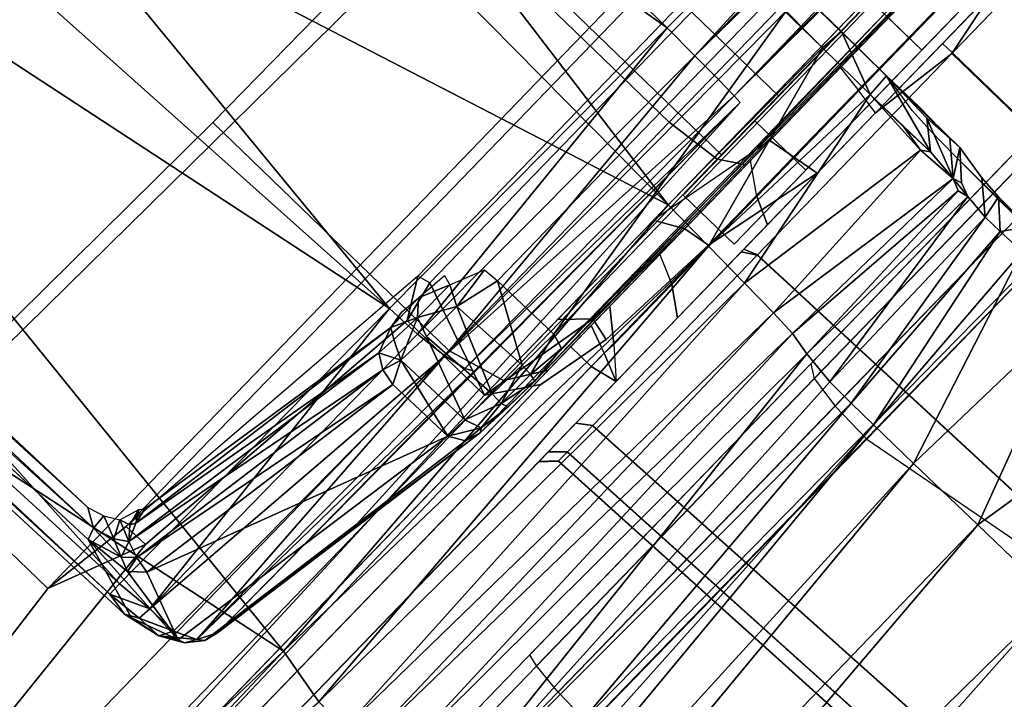
# Model space of a CAD drawing. Units: inches. Extents: x -2 to 216, y -6 to 228.
# Drawn here: x 80 to 81, y 81 to 82 of the extents above; entities that cross this region are included whole.
import ezdxf

# ---------------------------------------------------------------- set-up
doc = ezdxf.new("R2010")
doc.units = ezdxf.units.IN
doc.header["$MEASUREMENT"] = 0
for name, color, linetype in [('SEAT-BASE', 5, 'Continuous'), ('SEAT-CHASSIS', 5, 'Continuous'), ('SEAT-FABRIC', 5, 'Continuous')]:
    doc.layers.add(name, color=color, linetype=linetype)

# ---------------------------------------------------------------- blocks, each defined once
blk = doc.blocks.new('1COSM_STOOL_LOWBACK_FXDARMS_0T')
at = {"layer": 'SEAT-BASE'}
for points in [[(-0.44495, -12.98053, 4.64268), (-0.78347, -1.83104, 7.72603), (-0.763, -1.84272, 7.77658), (-0.42788, -12.99377, 4.69217)], [(-0.78347, -1.83104, 7.72603), (-0.75662, -2.70092, 7.44356), (-0.46379, -12.28452, 4.76999), (-0.44495, -12.98053, 4.64268)], [(0.42788, -12.99377, 4.69217), (0.763, -1.84272, 7.77658), (0.78347, -1.83104, 7.72603), (0.44495, -12.98053, 4.64268)], [(0.44495, -12.98053, 4.64268), (0.46379, -12.28452, 4.76999), (0.75662, -2.70092, 7.44356), (0.78347, -1.83104, 7.72603)], [(-0.42788, -12.99377, 4.69217), (-0.763, -1.84272, 7.77658), (-0.71336, -1.84619, 7.80178), (-0.38184, -13.00002, 4.71968)], [(0.38184, -13.00002, 4.71968), (0.71336, -1.84619, 7.80178), (0.763, -1.84272, 7.77658), (0.42788, -12.99377, 4.69217)], [(-0.38184, -13.00002, 4.71968), (-0.71336, -1.84619, 7.80178), (-0.35724, -1.84619, 7.83174), (-0.19196, -12.99999, 4.74961)], [(-0.19196, -12.99999, 4.74961), (-0.35724, -1.84619, 7.83174), (0, -1.84619, 7.84177), (0, -13, 4.75965)], [(0, -13, 4.75965), (0, -1.84619, 7.84177), (0.35724, -1.84619, 7.83174), (0.19196, -12.99999, 4.74961)], [(0.19196, -12.99999, 4.74961), (0.35724, -1.84619, 7.83174), (0.71336, -1.84619, 7.80178), (0.38184, -13.00002, 4.71968)], [(-0.07504, -12.27649, 4.00386), (-0.05905, -11.99286, 3.58657), (-0.05905, -2.39194, 5.16879), (-0.09618, -3.86565, 6.00342)], [(-0.05905, -2.39194, 5.16879), (0.05905, -2.39194, 5.16879), (0.05905, -11.99286, 3.58657), (-0.05905, -11.99286, 3.58657)], [(0.09618, -3.86565, 6.00342), (0.05905, -2.39194, 5.16879), (0.05905, -11.99286, 3.58657), (0.07504, -12.27649, 4.00386)], [(0.38426, -12.24951, 4.65386), (0.66264, -2.66404, 7.31727), (0.4426, -2.89399, 7.13219), (0.27634, -12.25068, 4.57277)], [(0.38426, -12.24951, 4.65386), (0.66264, -2.66404, 7.31727), (0.4426, -2.89399, 7.13219), (0.27634, -12.25068, 4.57277)], [(0.44126, -12.26445, 4.70089), (0.73094, -2.67914, 7.36553), (0.66264, -2.66404, 7.31727), (0.38426, -12.24951, 4.65386)], [(0.46379, -12.28452, 4.76999), (0.75662, -2.70092, 7.44356), (0.73094, -2.67914, 7.36553), (0.44126, -12.26445, 4.70089)], [(0.27634, -12.25068, 4.57277), (0.4426, -2.89399, 7.13219), (0.29632, -3.14226, 6.90117), (0.19723, -12.25582, 4.46292)], [(0.27634, -12.25068, 4.57277), (0.4426, -2.89399, 7.13219), (0.29632, -3.14226, 6.90117), (0.19723, -12.25582, 4.46292)], [(0.19724, -12.25582, 4.46291), (0.29632, -3.14226, 6.90117), (0.15555, -3.52929, 6.48138), (0.11014, -12.2677, 4.24048)], [(0.19724, -12.25582, 4.46291), (0.29632, -3.14226, 6.90117), (0.15555, -3.52929, 6.48138), (0.11014, -12.2677, 4.24048)]]:
    blk.add_3dface(points, dxfattribs=at)
at = {"layer": 'SEAT-CHASSIS'}
for points in [[(1.41234, -3.86094, 22.56999), (1.41234, 3.56031, 22.56999), (1.41232, 3.56031, 22.47339), (1.41232, -3.86094, 22.47339)], [(1.41232, -3.86094, 22.47339), (1.41232, 3.56031, 22.47339), (1.46909, 3.56031, 22.39523), (1.46909, -3.86094, 22.39523)], [(1.46914, -3.86094, 22.64813), (1.46914, 3.56031, 22.64813), (1.41234, 3.56031, 22.56999), (1.41234, -3.86094, 22.56999)], [(1.46909, -3.86094, 22.39523), (1.46909, 3.56031, 22.39523), (1.56095, 3.56031, 22.36536), (1.56095, -3.86094, 22.36536)], [(1.56101, -3.86094, 22.67796), (1.56101, 3.56031, 22.67796), (1.46914, 3.56031, 22.64813), (1.46914, -3.86094, 22.64813)], [(0.90808, -3.76706, 25.03395), (0.9813, -2.75024, 25.12683), (0.88354, -2.83126, 25.09353)], [(0.90808, -3.76706, 25.03395), (1.1756, -3.76909, 25.09488), (0.9813, -2.75024, 25.12683)], [(1.1756, -3.76909, 25.09488), (1.13592, -2.75024, 25.15913), (0.9813, -2.75024, 25.12683)], [(1.29275, -2.75024, 25.17799), (1.13592, -2.75024, 25.15913), (1.1756, -3.76909, 25.09488)], [(1.29275, -2.75024, 25.17799), (1.1756, -3.76909, 25.09488), (1.44936, -3.77237, 25.1134)], [(1.44936, -3.77237, 25.1134), (1.45003, -2.75019, 25.18327), (1.29275, -2.75024, 25.17799)], [(1.45003, -2.75019, 25.18327), (1.44936, -3.77237, 25.1134), (2.12976, -3.78111, 25.09948)], [(1.38729, -2.79782, 25.38586), (1.07419, -2.89677, 25.37686), (1.36159, -3.85827, 25.31337)], [(1.38729, -2.79782, 25.38586), (1.36159, -3.85827, 25.31337), (1.515, -2.83426, 25.37669)], [(0.8955, -2.80468, 25.01042), (0.92351, -3.72717, 24.94272), (0.91521, -3.72996, 24.94935)], [(0.8955, -2.80468, 25.01042), (0.90785, -2.81637, 25.00155), (0.92351, -3.72717, 24.94272)], [(0.91762, -2.80384, 25.00313), (0.93086, -3.7144, 24.94278), (0.90785, -2.81637, 25.00155)], [(0.93086, -3.7144, 24.94278), (0.92351, -3.72717, 24.94272), (0.90785, -2.81637, 25.00155)], [(0.88354, -2.83126, 25.09353), (0.8767, -2.82957, 25.08631), (0.89827, -3.76709, 25.02763)], [(0.88354, -2.83126, 25.09353), (0.89827, -3.76709, 25.02763), (0.90808, -3.76706, 25.03395)], [(1.36159, -3.85827, 25.31337), (1.51444, -3.85954, 25.30656), (1.515, -2.83426, 25.37669)], [(0.4431, -3.85871, 25.24618), (0.95341, -3.88125, 25.29127), (0.76363, -2.89713, 25.36304)], [(0.95341, -3.88125, 25.29127), (1.07419, -2.89677, 25.37686), (0.76363, -2.89713, 25.36304)], [(1.07419, -2.89677, 25.37686), (0.95341, -3.88125, 25.29127), (1.36159, -3.85827, 25.31337)], [(1.5321, -2.9384, 25.35216), (1.51444, -3.85954, 25.30656), (1.53157, -3.86104, 25.28758)], [(0.54573, -3.8189, 22.58595), (0.53628, -3.57582, 22.59231), (0.77482, -3.58144, 22.41303), (0.77482, -3.8189, 22.41303)], [(-0.58789, -3.89764, 23.8059), (0.87118, -3.73336, 24.04678), (0.87118, -3.59314, 24.04678), (0.11183, -3.58399, 23.92142)], [(0.77482, -3.8189, 22.41303), (0.77482, -3.58144, 22.41303), (1.18336, -3.59138, 22.06991), (1.18336, -3.8189, 22.06991)], [(1.18336, -3.59138, 22.06991), (1.18336, -3.8189, 22.06991), (1.40336, -3.8189, 21.95398), (1.40335, -3.59255, 21.95398)], [(1.40336, -3.8189, 21.95398), (1.40335, -3.59255, 21.95398), (1.65161, -3.59195, 21.9396), (1.65012, -3.8189, 21.93937)], [(0.87118, -3.59314, 24.04678), (0.87118, -3.73336, 24.04678), (1.61224, -3.73336, 24.34008), (1.61216, -3.6122, 24.34006)], [(0.93086, -3.7144, 24.94278), (0.93459, -3.72639, 24.94015), (0.92351, -3.72717, 24.94272)], [(0.92351, -3.72717, 24.94272), (0.92225, -3.75481, 24.9324), (0.91521, -3.72996, 24.94935)], [(0.92776, -3.74249, 24.93345), (0.92225, -3.75481, 24.9324), (0.92351, -3.72717, 24.94272)], [(0.92351, -3.72717, 24.94272), (0.93459, -3.72639, 24.94015), (0.92776, -3.74249, 24.93345)], [(0.93459, -3.72639, 24.94015), (0.94015, -3.73628, 24.93369), (0.92776, -3.74249, 24.93345)], [(-0.58789, -3.89764, 23.8059), (-0.58789, -3.89764, 23.8059), (0.94029, -3.76098, 24.05819), (0.87118, -3.73336, 24.04678)], [(0.87118, -3.73336, 24.04678), (0.94001, -3.74256, 24.07129), (1.6569, -3.74256, 24.3475), (1.61224, -3.73336, 24.34008)], [(0.94029, -3.76098, 24.05819), (0.94001, -3.74256, 24.07129), (0.87118, -3.73336, 24.04678)], [(0.89691, -3.78933, 25.0038), (0.91521, -3.72996, 24.94935), (0.90831, -3.82322, 24.97051)], [(0.90831, -3.82322, 24.97051), (0.91521, -3.72996, 24.94935), (0.91812, -3.76496, 24.93841)], [(0.91812, -3.76496, 24.93841), (0.91521, -3.72996, 24.94935), (0.92225, -3.75481, 24.9324)], [(0.92225, -3.75481, 24.9324), (0.92776, -3.74249, 24.93345), (0.93371, -3.75111, 24.92048)], [(0.92776, -3.74249, 24.93345), (0.94015, -3.73628, 24.93369), (0.93371, -3.75111, 24.92048)], [(0.94258, -3.74362, 24.92436), (0.93371, -3.75111, 24.92048), (0.94015, -3.73628, 24.93369)], [(1.6569, -3.74256, 24.3475), (1.84232, -3.76754, 24.33336), (1.20541, -3.76754, 24.11503), (0.94001, -3.74256, 24.07129)], [(0.94029, -3.76098, 24.05819), (1.17816, -3.78354, 24.09746), (1.20541, -3.76754, 24.11503), (0.94001, -3.74256, 24.07129)], [(0.95453, -3.74093, 24.92955), (0.94258, -3.74362, 24.92436), (0.94015, -3.73628, 24.93369)], [(0.95453, -3.74093, 24.92955), (0.94617, -3.74588, 24.91532), (0.94258, -3.74362, 24.92436)], [(0.95772, -3.74352, 24.91895), (0.94617, -3.74588, 24.91532), (0.95453, -3.74093, 24.92955)], [(0.93371, -3.75111, 24.92048), (0.94258, -3.74362, 24.92436), (0.94617, -3.74588, 24.91532)], [(0.94617, -3.74588, 24.91532), (1.14837, -3.78501, 24.25895), (0.93371, -3.75111, 24.92048)], [(0.94617, -3.74588, 24.91532), (0.95772, -3.74352, 24.91895), (1.16683, -3.77876, 24.24523)], [(1.16683, -3.77876, 24.24523), (1.14837, -3.78501, 24.25895), (0.94617, -3.74588, 24.91532)], [(0.92962, -3.76295, 24.9108), (0.91812, -3.76496, 24.93841), (0.92225, -3.75481, 24.9324)], [(0.92225, -3.75481, 24.9324), (0.93371, -3.75111, 24.92048), (0.92962, -3.76295, 24.9108)], [(0.93371, -3.75111, 24.92048), (1.14171, -3.79522, 24.25729), (0.92962, -3.76295, 24.9108)], [(1.14171, -3.79522, 24.25729), (0.93371, -3.75111, 24.92048), (1.14837, -3.78501, 24.25895)], [(1.17816, -3.85827, 24.09746), (1.17816, -3.78354, 24.09746), (0.94029, -3.76098, 24.05819), (-0.58789, -3.89764, 23.8059)], [(0.91812, -3.76496, 24.93841), (0.92962, -3.76295, 24.9108), (0.92717, -3.77497, 24.9106)], [(0.92962, -3.76295, 24.9108), (1.13925, -3.80728, 24.25708), (0.92717, -3.77497, 24.9106)], [(1.14171, -3.79522, 24.25729), (1.13925, -3.80728, 24.25708), (0.92962, -3.76295, 24.9108)], [(0.90041, -3.79335, 25.02088), (0.89827, -3.76709, 25.02763), (0.89531, -3.78411, 25.013)], [(0.89827, -3.76709, 25.02763), (0.91021, -3.79405, 25.0272), (0.90808, -3.76706, 25.03395)], [(0.91021, -3.79405, 25.0272), (0.89827, -3.76709, 25.02763), (0.90041, -3.79335, 25.02088)], [(0.91021, -3.79405, 25.0272), (1.1756, -3.76909, 25.09488), (0.90808, -3.76706, 25.03395)], [(0.91812, -3.76496, 24.93841), (0.92717, -3.77497, 24.9106), (0.90831, -3.82322, 24.97051)], [(1.1756, -3.76909, 25.09488), (0.91021, -3.79405, 25.0272), (1.17634, -3.79548, 25.08809)], [(1.1756, -3.76909, 25.09488), (1.17634, -3.79548, 25.08809), (1.44936, -3.77237, 25.1134)], [(1.20782, -3.77674, 24.10914), (1.20782, -3.77674, 24.10914), (1.20541, -3.76754, 24.11503), (1.17816, -3.78354, 24.09746)], [(1.84232, -3.76754, 24.33336), (1.84403, -3.77674, 24.32724), (1.20782, -3.77674, 24.10914), (1.20541, -3.76754, 24.11503)], [(1.13996, -3.85975, 24.25667), (0.90831, -3.82322, 24.97051), (0.92717, -3.77497, 24.9106)], [(0.92717, -3.77497, 24.9106), (1.13925, -3.80728, 24.25708), (1.13996, -3.85975, 24.25667)], [(1.19484, -3.77832, 24.22859), (1.16683, -3.77876, 24.24523), (1.17979, -3.77682, 24.24615)], [(1.44936, -3.77237, 25.1134), (1.17634, -3.79548, 25.08809), (1.44888, -3.79976, 25.10611)], [(1.20782, -3.77674, 24.10914), (1.17816, -3.85827, 24.09746), (1.82644, -3.85827, 24.32231), (1.84403, -3.77674, 24.32724)], [(1.17816, -3.78354, 24.09746), (1.17816, -3.78354, 24.09746), (1.17816, -3.85827, 24.09746), (1.20782, -3.77674, 24.10914)], [(1.44936, -3.77237, 25.1134), (1.44888, -3.79976, 25.10611), (2.12976, -3.78111, 25.09948)], [(1.1623, -3.78619, 24.23466), (1.14837, -3.78501, 24.25895), (1.16683, -3.77876, 24.24523)], [(1.1623, -3.78619, 24.23466), (1.16683, -3.77876, 24.24523), (1.18458, -3.7873, 24.21778)], [(1.16683, -3.77876, 24.24523), (1.19484, -3.77832, 24.22859), (1.18458, -3.7873, 24.21778)], [(1.18458, -3.7873, 24.21778), (1.19484, -3.77832, 24.22859), (1.21657, -3.78769, 24.21108)], [(1.21855, -3.7807, 24.22119), (1.21657, -3.78769, 24.21108), (1.19484, -3.77832, 24.22859)], [(2.12976, -3.78111, 25.09948), (1.44888, -3.79976, 25.10611), (2.60997, -3.81129, 25.07416)], [(0.90041, -3.79335, 25.02088), (0.89531, -3.78411, 25.013), (0.90125, -3.81161, 25.00062)], [(0.90125, -3.81161, 25.00062), (0.89531, -3.78411, 25.013), (0.89691, -3.78933, 25.0038)], [(0.90125, -3.81161, 25.00062), (0.89691, -3.78933, 25.0038), (0.90831, -3.82322, 24.97051)], [(1.14837, -3.78501, 24.25895), (1.15526, -3.79949, 24.23042), (1.14171, -3.79522, 24.25729)], [(1.14837, -3.78501, 24.25895), (1.1623, -3.78619, 24.23466), (1.15526, -3.79949, 24.23042)], [(1.15526, -3.79949, 24.23042), (1.1623, -3.78619, 24.23466), (1.18458, -3.7873, 24.21778)], [(1.15526, -3.79949, 24.23042), (1.18458, -3.7873, 24.21778), (1.17946, -3.80114, 24.21147)], [(1.17946, -3.80114, 24.21147), (1.18458, -3.7873, 24.21778), (1.2092, -3.80168, 24.20346)], [(1.2092, -3.80168, 24.20346), (1.18458, -3.7873, 24.21778), (1.21657, -3.78769, 24.21108)], [(1.21657, -3.78769, 24.21108), (1.24066, -3.79788, 24.20964), (1.2092, -3.80168, 24.20346)], [(0.91021, -3.79405, 25.0272), (0.90041, -3.79335, 25.02088), (0.9105, -3.81668, 25.0099)], [(0.90041, -3.79335, 25.02088), (0.90125, -3.81161, 25.00062), (0.9105, -3.81668, 25.0099)], [(1.17855, -3.81943, 25.07135), (0.91021, -3.79405, 25.0272), (0.9105, -3.81668, 25.0099)], [(0.91021, -3.79405, 25.0272), (1.17855, -3.81943, 25.07135), (1.17634, -3.79548, 25.08809)], [(1.14171, -3.79522, 24.25729), (1.15526, -3.79949, 24.23042), (1.13925, -3.80728, 24.25708)], [(1.44888, -3.79976, 25.10611), (1.17634, -3.79548, 25.08809), (1.17855, -3.81943, 25.07135)], [(1.13925, -3.80728, 24.25708), (1.15526, -3.79949, 24.23042), (1.13996, -3.85975, 24.25667)], [(1.15526, -3.79949, 24.23042), (1.15633, -3.86026, 24.22838), (1.13996, -3.85975, 24.25667)], [(1.15633, -3.86026, 24.22838), (1.15526, -3.79949, 24.23042), (1.17946, -3.80114, 24.21147)], [(1.15633, -3.86026, 24.22838), (1.17946, -3.80114, 24.21147), (1.18244, -3.86143, 24.20968)], [(1.17855, -3.81943, 25.07135), (1.44837, -3.82281, 25.0896), (1.44888, -3.79976, 25.10611)], [(1.2092, -3.80168, 24.20346), (1.18244, -3.86143, 24.20968), (1.17946, -3.80114, 24.21147)], [(1.2092, -3.80168, 24.20346), (1.21118, -3.86251, 24.20322), (1.18244, -3.86143, 24.20968)], [(1.2092, -3.80168, 24.20346), (1.24066, -3.79788, 24.20964), (1.24144, -3.80959, 24.20753)], [(1.2092, -3.80168, 24.20346), (1.24144, -3.80959, 24.20753), (1.21118, -3.86251, 24.20322)], [(2.60902, -3.8352, 25.05725), (1.44888, -3.79976, 25.10611), (1.44837, -3.82281, 25.0896)], [(1.44888, -3.79976, 25.10611), (2.60902, -3.8352, 25.05725), (2.60997, -3.81129, 25.07416)], [(1.21118, -3.86251, 24.20322), (1.24144, -3.80959, 24.20753), (1.24202, -3.86338, 24.20844)], [(1.60982, -3.80962, 24.32985), (1.24202, -3.86338, 24.20844), (1.24144, -3.80959, 24.20753)], [(1.24202, -3.86338, 24.20844), (1.60982, -3.80962, 24.32985), (1.55911, -3.86281, 24.31513)], [(0.90831, -3.82322, 24.97051), (0.90995, -3.82788, 24.98253), (0.90125, -3.81161, 25.00062)], [(0.9105, -3.81668, 25.0099), (0.90125, -3.81161, 25.00062), (0.91759, -3.8324, 24.98823)], [(0.91759, -3.8324, 24.98823), (0.90125, -3.81161, 25.00062), (0.90995, -3.82788, 24.98253)], [(0.91759, -3.8324, 24.98823), (1.17855, -3.81943, 25.07135), (0.9105, -3.81668, 25.0099)], [(1.18336, -3.8189, 22.06991), (0.77482, -3.8189, 22.41303), (0.78595, -3.86066, 22.42627), (1.19449, -3.86066, 22.08316)], [(1.18194, -3.83555, 25.04712), (1.17855, -3.81943, 25.07135), (0.91759, -3.8324, 24.98823)], [(1.17855, -3.81943, 25.07135), (1.18194, -3.83555, 25.04712), (1.44788, -3.8385, 25.06598)], [(1.44788, -3.8385, 25.06598), (1.44837, -3.82281, 25.0896), (1.17855, -3.81943, 25.07135)], [(1.40336, -3.8189, 21.95398), (1.18336, -3.8189, 22.06991), (1.19449, -3.86066, 22.08316), (1.408, -3.86066, 21.97064)], [(1.65012, -3.8189, 21.93937), (1.40336, -3.8189, 21.95398), (1.408, -3.86066, 21.97064), (1.64806, -3.86066, 21.95655)], [(1.44788, -3.8385, 25.06598), (2.60902, -3.8352, 25.05725), (1.44837, -3.82281, 25.0896)], [(0.90995, -3.82788, 24.98253), (0.92101, -3.83675, 24.95835), (0.91759, -3.8324, 24.98823)], [(0.91759, -3.8324, 24.98823), (1.18508, -3.84156, 25.02047), (1.18194, -3.83555, 25.04712)], [(0.91759, -3.8324, 24.98823), (0.93086, -3.83952, 24.96273), (1.18508, -3.84156, 25.02047)], [(0.91759, -3.8324, 24.98823), (0.92101, -3.83675, 24.95835), (0.93086, -3.83952, 24.96273)], [(1.15764, -3.8741, 24.26401), (0.92101, -3.83675, 24.95835), (1.14624, -3.87071, 24.26182)], [(0.93086, -3.83952, 24.96273), (0.92101, -3.83675, 24.95835), (1.15764, -3.8741, 24.26401)], [(1.44788, -3.8385, 25.06598), (1.18194, -3.83555, 25.04712), (1.44749, -3.84481, 25.03834)], [(1.18194, -3.83555, 25.04712), (1.18508, -3.84156, 25.02047), (1.44749, -3.84481, 25.03834)], [(2.60777, -3.85127, 25.03278), (2.60902, -3.8352, 25.05725), (1.44788, -3.8385, 25.06598)], [(1.44749, -3.84481, 25.03834), (0.93086, -3.83952, 24.96273), (1.04425, -3.85681, 24.61337)], [(1.18508, -3.84156, 25.02047), (0.93086, -3.83952, 24.96273), (1.44749, -3.84481, 25.03834)], [(2.60777, -3.85127, 25.03278), (1.44788, -3.8385, 25.06598), (2.12677, -3.85317, 25.02448)], [(-0.58789, -3.89764, 23.8059), (-0.58789, -3.89764, 23.8059), (1.21062, -3.88126, 24.10282), (1.17816, -3.85827, 24.09746)], [(0.53307, -3.88669, 25.24815), (0.95341, -3.88125, 25.29127), (0.4431, -3.85871, 25.24618)], [(1.36048, -3.89822, 25.30424), (1.36159, -3.85827, 25.31337), (0.95341, -3.88125, 25.29127)], [(1.17816, -3.85827, 24.09746), (1.17816, -3.85827, 24.09746), (1.26839, -3.87543, 24.12275), (1.25118, -3.85827, 24.1267)], [(1.17816, -3.85827, 24.09746), (1.21062, -3.88126, 24.10282), (1.26449, -3.89214, 24.11171), (1.26839, -3.87543, 24.12275)], [(1.3469, -3.85827, 24.16401), (1.25118, -3.85827, 24.1267), (1.26839, -3.87543, 24.12275), (1.35771, -3.87795, 24.14705)], [(1.94027, -3.85827, 24.35316), (1.94786, -3.87795, 24.3348), (1.4427, -3.87795, 24.16108), (1.3469, -3.85827, 24.16401)], [(1.35771, -3.87795, 24.14705), (1.35771, -3.87795, 24.14705), (1.4427, -3.87795, 24.16108), (1.3469, -3.85827, 24.16401)], [(1.51444, -3.85954, 25.30656), (1.36159, -3.85827, 25.31337), (1.36048, -3.89822, 25.30424)], [(1.19449, -3.86066, 22.08316), (0.78595, -3.86066, 22.42627), (0.8128, -3.87795, 22.45825), (1.22134, -3.87795, 22.11513)], [(1.15633, -3.86026, 24.22838), (1.16017, -3.8722, 24.2366), (1.13996, -3.85975, 24.25667)], [(1.16017, -3.8722, 24.2366), (1.14624, -3.87071, 24.26182), (1.13996, -3.85975, 24.25667)], [(1.16017, -3.8722, 24.2366), (1.15633, -3.86026, 24.22838), (1.18205, -3.87042, 24.21588)], [(1.18205, -3.87042, 24.21588), (1.15633, -3.86026, 24.22838), (1.18244, -3.86143, 24.20968)], [(1.18205, -3.87042, 24.21588), (1.18244, -3.86143, 24.20968), (1.21118, -3.86251, 24.20322)], [(1.2106, -3.87121, 24.20868), (1.18205, -3.87042, 24.21588), (1.21118, -3.86251, 24.20322)], [(1.408, -3.86066, 21.97064), (1.19449, -3.86066, 22.08316), (1.22134, -3.87795, 22.11513), (1.41919, -3.87795, 22.01087)], [(1.2106, -3.87121, 24.20868), (1.21118, -3.86251, 24.20322), (1.24202, -3.86338, 24.20844)], [(1.2106, -3.87121, 24.20868), (1.24202, -3.86338, 24.20844), (1.23863, -3.87419, 24.21616)], [(1.51388, -3.90582, 25.29534), (1.51444, -3.85954, 25.30656), (1.36048, -3.89822, 25.30424)], [(1.37378, -3.86094, 22.58253), (1.37378, -3.91016, 22.58253), (1.37375, -3.91016, 22.46087), (1.37375, -3.86094, 22.46087)], [(1.37375, -3.86094, 22.46087), (1.37375, -3.91016, 22.46087), (1.44524, -3.91016, 22.36243), (1.44524, -3.86094, 22.36243)], [(1.37378, -3.86094, 22.58253), (1.41234, -3.86094, 22.56999), (1.41232, -3.86094, 22.47339), (1.37375, -3.86094, 22.46087)], [(1.37375, -3.86094, 22.46087), (1.41232, -3.86094, 22.47339), (1.46909, -3.86094, 22.39523), (1.44524, -3.86094, 22.36243)], [(1.44531, -3.86094, 22.68094), (1.44531, -3.91016, 22.68094), (1.37378, -3.91016, 22.58253), (1.37378, -3.86094, 22.58253)], [(1.44531, -3.86094, 22.68094), (1.46914, -3.86094, 22.64813), (1.41234, -3.86094, 22.56999), (1.37378, -3.86094, 22.58253)], [(1.64806, -3.86066, 21.95655), (1.408, -3.86066, 21.97064), (1.41919, -3.87795, 22.01087), (1.64218, -3.87795, 21.9979)], [(1.44524, -3.86094, 22.36243), (1.44524, -3.91016, 22.36243), (1.56094, -3.91016, 22.32481), (1.56094, -3.86094, 22.32481)], [(1.44524, -3.86094, 22.36243), (1.46909, -3.86094, 22.39523), (1.56095, -3.86094, 22.36536), (1.56094, -3.86094, 22.32481)], [(1.56102, -3.86094, 22.71851), (1.56102, -3.91016, 22.71851), (1.44531, -3.91016, 22.68094), (1.44531, -3.86094, 22.68094)], [(1.56102, -3.86094, 22.71851), (1.56101, -3.86094, 22.67796), (1.46914, -3.86094, 22.64813), (1.44531, -3.86094, 22.68094)], [(1.53157, -3.86104, 25.28758), (1.51444, -3.85954, 25.30656), (1.51388, -3.90582, 25.29534)], [(1.53112, -3.90505, 25.27573), (1.53157, -3.86104, 25.28758), (1.51388, -3.90582, 25.29534)], [(1.67666, -3.86094, 22.36239), (1.67666, -3.91016, 22.36239), (1.56094, -3.91016, 22.32481), (1.56094, -3.86094, 22.32481)], [(1.56102, -3.86094, 22.71851), (1.56102, -3.91016, 22.71851), (1.67672, -3.91016, 22.6809), (1.67672, -3.86094, 22.6809)], [(1.16017, -3.8722, 24.2366), (1.15764, -3.8741, 24.26401), (1.14624, -3.87071, 24.26182)], [(1.1837, -3.87572, 24.22534), (1.15764, -3.8741, 24.26401), (1.16017, -3.8722, 24.2366)], [(1.1837, -3.87572, 24.22534), (1.16017, -3.8722, 24.2366), (1.18205, -3.87042, 24.21588)], [(1.18205, -3.87042, 24.21588), (1.2106, -3.87121, 24.20868), (1.20942, -3.87649, 24.21812)], [(1.18205, -3.87042, 24.21588), (1.20942, -3.87649, 24.21812), (1.1837, -3.87572, 24.22534)], [(1.2106, -3.87121, 24.20868), (1.23863, -3.87419, 24.21616), (1.20942, -3.87649, 24.21812)], [(-0.10265, -3.89764, 22.92794), (0.14095, -3.87789, 22.87427), (1.24396, -3.87795, 22.63124), (1.24396, -3.89764, 22.63124)], [(0.69246, -3.87792, 22.75276), (0.5788, -3.87795, 22.63487), (0.8128, -3.87795, 22.45825), (1.24396, -3.87795, 22.63124)], [(0.8128, -3.87795, 22.45825), (0.8128, -3.87795, 22.45825), (1.22134, -3.87795, 22.11513), (1.24396, -3.87795, 22.63124)], [(1.20942, -3.87649, 24.21812), (1.74013, -3.87702, 24.3879), (1.15764, -3.8741, 24.26401)], [(1.1837, -3.87572, 24.22534), (1.20942, -3.87649, 24.21812), (1.15764, -3.8741, 24.26401)], [(1.56307, -3.87412, 24.32516), (1.20942, -3.87649, 24.21812), (1.23863, -3.87419, 24.21616)], [(1.20942, -3.87649, 24.21812), (1.56307, -3.87412, 24.32516), (1.74013, -3.87702, 24.3879)], [(1.2829, -3.87795, 22.63513), (1.22134, -3.87795, 22.11513), (1.41919, -3.87795, 22.01087), (1.513, -3.87795, 22.8163)], [(1.26433, -3.87795, 22.62062), (1.26433, -3.87795, 22.62062), (1.22134, -3.87795, 22.11513), (1.2829, -3.87795, 22.63513)], [(1.24396, -3.87795, 22.63124), (1.24396, -3.87795, 22.63124), (1.22134, -3.87795, 22.11513), (1.26433, -3.87795, 22.62062)], [(1.24396, -3.87795, 22.63124), (1.26433, -3.87795, 22.62062), (1.25674, -3.89764, 22.63293), (1.24396, -3.89764, 22.63124)], [(1.2829, -3.87795, 22.63513), (1.26576, -3.89843, 22.64311), (1.25674, -3.89764, 22.63293), (1.26433, -3.87795, 22.62062)], [(1.26839, -3.87543, 24.12275), (1.26449, -3.89214, 24.11171), (1.36092, -3.89764, 24.12763), (1.35771, -3.87795, 24.14705)], [(1.26576, -3.89843, 22.64311), (1.2829, -3.87795, 22.63513), (1.33292, -3.87795, 22.71593), (1.32365, -3.89843, 22.73397)], [(1.42333, -3.87795, 22.78696), (1.33292, -3.87795, 22.71593), (1.2829, -3.87795, 22.63513), (1.513, -3.87795, 22.8163)], [(1.33292, -3.87795, 22.71593), (1.32365, -3.89843, 22.73397), (1.40841, -3.89843, 22.80045), (1.42333, -3.87795, 22.78696)], [(1.36092, -3.89764, 24.12763), (1.44591, -3.89764, 24.14166), (1.4427, -3.87795, 24.16108), (1.35771, -3.87795, 24.14705)], [(1.40841, -3.89843, 22.80045), (1.42333, -3.87795, 22.78696), (1.513, -3.87795, 22.8163), (1.51045, -3.89843, 22.83503)], [(1.513, -3.87795, 22.8163), (1.41919, -3.87795, 22.01087), (1.64218, -3.87795, 21.9979), (1.61783, -3.87795, 22.81461)], [(1.73062, -3.89764, 24.13647), (1.73471, -3.87795, 24.15573), (1.4427, -3.87795, 24.16108), (1.44591, -3.89764, 24.14166)], [(1.4427, -3.87795, 24.16108), (1.4427, -3.87795, 24.16108), (1.73471, -3.87795, 24.15573), (1.94786, -3.87795, 24.3348)], [(1.513, -3.87795, 22.8163), (1.51045, -3.89843, 22.83503), (1.6209, -3.89843, 22.83326), (1.61783, -3.87795, 22.81461)], [(1.36092, -3.89764, 24.12763), (1.26449, -3.89214, 24.11171), (1.21062, -3.88126, 24.10282), (-0.58789, -3.89764, 23.8059)], [(0.53307, -3.88669, 25.24815), (0.94525, -3.92316, 25.26929), (0.95341, -3.88125, 25.29127)], [(0.94525, -3.92316, 25.26929), (1.36048, -3.89822, 25.30424), (0.95341, -3.88125, 25.29127)], [(1.53027, -3.96675, 25.213), (1.53115, -3.90295, 25.18386), (1.53135, -3.88278, 25.20686)], [(-1.33058, -3.91732, 23.21866), (-1.33481, -3.89764, 23.19943), (1.24396, -3.89764, 22.63124), (1.24834, -3.91732, 22.65043)], [(-0.58789, -3.89764, 23.8059), (-0.58469, -3.91732, 23.78648), (1.44911, -3.91732, 24.12224), (1.36092, -3.89764, 24.12763)], [(0.94525, -3.92316, 25.26929), (1.35939, -3.93401, 25.28422), (1.36048, -3.89822, 25.30424)], [(1.24396, -3.89764, 22.63124), (1.24396, -3.89764, 22.63124), (1.25674, -3.89764, 22.63293), (1.24834, -3.91732, 22.65043)], [(1.24834, -3.91732, 22.65043), (1.25674, -3.89764, 22.63293), (1.26576, -3.89843, 22.64311), (1.24834, -3.91732, 22.65043)], [(1.26576, -3.89843, 22.64311), (1.24834, -3.91732, 22.65043), (1.30964, -3.91732, 22.74666), (1.32365, -3.89843, 22.73397)], [(1.32365, -3.89843, 22.73397), (1.30964, -3.91732, 22.74666), (1.39942, -3.91732, 22.81708), (1.40841, -3.89843, 22.80045)], [(1.51388, -3.90582, 25.29534), (1.36048, -3.89822, 25.30424), (1.35939, -3.93401, 25.28422)], [(1.44911, -3.91732, 24.12224), (1.44911, -3.91732, 24.12224), (1.44591, -3.89764, 24.14166), (1.36092, -3.89764, 24.12763)], [(1.40841, -3.89843, 22.80045), (1.39942, -3.91732, 22.81708), (1.50748, -3.91732, 22.8537), (1.51045, -3.89843, 22.83503)], [(1.72671, -3.91732, 24.11718), (1.73062, -3.89764, 24.13647), (1.44591, -3.89764, 24.14166), (1.44911, -3.91732, 24.12224)], [(1.50748, -3.91732, 22.8537), (1.51045, -3.89843, 22.83503), (1.6209, -3.89843, 22.83326), (1.62446, -3.91732, 22.85182)], [(1.51038, -3.95768, 25.25826), (1.51388, -3.90582, 25.29534), (1.35939, -3.93401, 25.28422)], [(1.51386, -3.93857, 25.27508), (1.51388, -3.90582, 25.29534), (1.51038, -3.95768, 25.25826)], [(1.51388, -3.90582, 25.29534), (1.51386, -3.93857, 25.27508), (1.51437, -3.96346, 25.25042)], [(1.53112, -3.90505, 25.27573), (1.51388, -3.90582, 25.29534), (1.51437, -3.96346, 25.25042)], [(1.53112, -3.90505, 25.27573), (1.51437, -3.96346, 25.25042), (1.52949, -3.94537, 25.24678)], [(1.53112, -3.90505, 25.27573), (1.52949, -3.94537, 25.24678), (1.53027, -3.96675, 25.213)], [(1.53027, -3.96675, 25.213), (1.53067, -3.976, 25.17379), (1.53115, -3.90295, 25.18386)], [(1.53142, -3.93627, 25.25199), (1.53112, -3.90505, 25.27573), (1.53027, -3.96675, 25.213)], [(1.74821, -3.91016, 22.58246), (1.37378, -3.91016, 22.58253), (1.37375, -3.91016, 22.46087), (1.74818, -3.91016, 22.4608)], [(1.74818, -3.91016, 22.4608), (1.37375, -3.91016, 22.46087), (1.44524, -3.91016, 22.36243), (1.67666, -3.91016, 22.36239)], [(1.67672, -3.91016, 22.6809), (1.44531, -3.91016, 22.68094), (1.37378, -3.91016, 22.58253), (1.74821, -3.91016, 22.58246)], [(1.67666, -3.91016, 22.36239), (1.44524, -3.91016, 22.36243), (1.56094, -3.91016, 22.32481)], [(1.56102, -3.91016, 22.71851), (1.44531, -3.91016, 22.68094), (1.67672, -3.91016, 22.6809)], [(1.17108, -3.91732, 23.63768), (-0.58469, -3.91732, 23.78648), (-1.33058, -3.91732, 23.21866), (1.17084, -3.91732, 23.09223)], [(-1.33058, -3.91732, 23.21866), (-1.33058, -3.91732, 23.21866), (1.18043, -3.91732, 23.04357), (1.17084, -3.91732, 23.09223)], [(1.24834, -3.91732, 22.65043), (1.20782, -3.91732, 23.00222), (1.18043, -3.91732, 23.04357), (-1.33058, -3.91732, 23.21866)], [(-0.58469, -3.91732, 23.78648), (1.20815, -3.91732, 23.72766), (1.37601, -3.91732, 23.84057), (1.44911, -3.91732, 24.12224)], [(1.18072, -3.91732, 23.68633), (1.18072, -3.91732, 23.68633), (1.20815, -3.91732, 23.72766), (-0.58469, -3.91732, 23.78648)], [(-0.58469, -3.91732, 23.78648), (-0.58469, -3.91732, 23.78648), (1.17108, -3.91732, 23.63768), (1.18072, -3.91732, 23.68633)], [(1.18953, -3.92679, 23.04731), (1.18043, -3.91732, 23.04357), (1.17084, -3.91732, 23.09223), (1.18067, -3.92682, 23.09222)], [(1.18092, -3.92682, 23.63768), (1.17108, -3.91732, 23.63768), (1.17084, -3.91732, 23.09223), (1.18067, -3.92682, 23.09222)], [(1.18982, -3.92679, 23.68259), (1.18072, -3.91732, 23.68633), (1.17108, -3.91732, 23.63768), (1.18092, -3.92682, 23.63768)], [(1.21481, -3.92682, 23.00914), (1.20782, -3.91732, 23.00222), (1.18043, -3.91732, 23.04357), (1.18953, -3.92679, 23.04731)], [(1.21513, -3.92682, 23.72073), (1.20815, -3.91732, 23.72766), (1.18072, -3.91732, 23.68633), (1.18982, -3.92679, 23.68259)], [(1.37329, -3.91732, 22.89012), (1.37937, -3.92682, 22.89823), (1.21481, -3.92682, 23.00914), (1.20782, -3.91732, 23.00222)], [(1.39942, -3.91732, 22.81708), (1.37329, -3.91732, 22.89012), (1.20782, -3.91732, 23.00222), (1.30964, -3.91732, 22.74666)], [(1.24834, -3.91732, 22.65043), (1.24834, -3.91732, 22.65043), (1.30964, -3.91732, 22.74666), (1.20782, -3.91732, 23.00222)], [(1.21513, -3.92682, 23.72073), (1.20815, -3.91732, 23.72766), (1.37601, -3.91732, 23.84057), (1.37979, -3.92682, 23.83149)], [(1.37937, -3.92682, 22.89823), (1.37329, -3.91732, 22.89012), (1.50748, -3.91732, 22.8537), (1.57393, -3.92682, 22.8592)], [(1.39942, -3.91732, 22.81708), (1.39942, -3.91732, 22.81708), (1.50748, -3.91732, 22.8537), (1.37329, -3.91732, 22.89012)], [(1.37979, -3.92682, 23.83149), (1.37601, -3.91732, 23.84057), (1.57439, -3.91732, 23.88018), (1.57439, -3.92682, 23.87035)], [(1.44911, -3.91732, 24.12224), (1.37601, -3.91732, 23.84057), (1.57439, -3.91732, 23.88018), (1.72671, -3.91732, 24.11718)], [(1.57393, -3.92682, 22.8592), (1.50748, -3.91732, 22.8537), (1.62446, -3.91732, 22.85182), (1.57393, -3.92682, 22.8592)], [(1.57393, -3.92682, 22.8592), (1.62446, -3.91732, 22.85182), (1.76725, -3.91732, 22.8869), (1.76853, -3.92682, 22.89806)], [(1.57439, -3.92682, 23.87035), (1.57439, -3.91732, 23.88018), (1.77274, -3.91732, 23.84039), (1.76895, -3.92682, 23.83132)], [(1.57439, -3.91732, 23.88018), (1.72671, -3.91732, 24.11718), (1.98435, -3.91732, 24.01372), (1.77274, -3.91732, 23.84039)], [(0.94423, -3.94898, 25.24325), (1.35939, -3.93401, 25.28422), (0.94525, -3.92316, 25.26929)], [(1.20931, -4.47909, 23.05419), (1.18953, -3.92679, 23.04731), (1.18067, -3.92682, 23.09222), (1.19996, -4.47903, 23.10027)], [(1.18067, -3.92682, 23.09222), (1.19996, -4.47903, 23.10027), (1.2002, -4.47903, 23.62961), (1.18092, -3.92682, 23.63768)], [(1.2002, -4.47903, 23.62961), (1.18092, -3.92682, 23.63768), (1.18982, -3.92679, 23.68259), (1.20958, -4.47909, 23.67568)], [(1.23589, -4.47903, 23.01542), (1.21481, -3.92682, 23.00914), (1.18953, -3.92679, 23.04731), (1.20931, -4.47909, 23.05419)], [(1.20958, -4.47909, 23.67568), (1.18982, -3.92679, 23.68259), (1.21513, -3.92682, 23.72073), (1.2362, -4.47903, 23.71444)], [(1.23589, -4.47903, 23.01542), (1.21481, -3.92682, 23.00914), (1.37937, -3.92682, 22.89823), (1.39159, -4.47903, 22.91406)], [(1.2362, -4.47903, 23.71444), (1.21513, -3.92682, 23.72073), (1.37979, -3.92682, 23.83149), (1.392, -4.47903, 23.81566)], [(1.39159, -4.47903, 22.91406), (1.37937, -3.92682, 22.89823), (1.57393, -3.92682, 22.8592), (1.57394, -4.47903, 22.87848)], [(1.392, -4.47903, 23.81566), (1.37979, -3.92682, 23.83149), (1.57439, -3.92682, 23.87035), (1.57438, -4.47903, 23.85106)], [(1.57394, -4.47903, 22.87848), (1.57393, -3.92682, 22.8592), (1.76853, -3.92682, 22.89806), (1.75632, -4.47903, 22.91389)], [(1.57438, -4.47903, 23.85106), (1.57439, -3.92682, 23.87035), (1.76895, -3.92682, 23.83132), (1.75673, -4.47903, 23.81549)], [(1.35939, -3.93401, 25.28422), (0.94423, -3.94898, 25.24325), (1.35833, -3.96275, 25.25478)], [(1.51038, -3.95768, 25.25826), (1.35939, -3.93401, 25.28422), (1.35833, -3.96275, 25.25478)], [(1.51437, -3.96346, 25.25042), (1.51386, -3.93857, 25.27508), (1.51038, -3.95768, 25.25826)], [(1.51204, -3.98761, 25.20807), (1.52949, -3.94537, 25.24678), (1.51437, -3.96346, 25.25042)], [(1.53027, -3.96675, 25.213), (1.52949, -3.94537, 25.24678), (1.51204, -3.98761, 25.20807)], [(0.94322, -3.96696, 25.21065), (1.35833, -3.96275, 25.25478), (0.94423, -3.94898, 25.24325)], [(1.51204, -3.98761, 25.20807), (1.51038, -3.95768, 25.25826), (1.35833, -3.96275, 25.25478)], [(1.51204, -3.98761, 25.20807), (1.51437, -3.96346, 25.25042), (1.51038, -3.95768, 25.25826)], [(1.35732, -3.98222, 25.21828), (0.94322, -3.96696, 25.21065), (0.93984, -3.99063, 25.06234)], [(1.35732, -3.98222, 25.21828), (1.35833, -3.96275, 25.25478), (0.94322, -3.96696, 25.21065)], [(1.35833, -3.96275, 25.25478), (1.35732, -3.98222, 25.21828), (1.51204, -3.98761, 25.20807)], [(1.53027, -3.96675, 25.213), (1.51204, -3.98761, 25.20807), (1.53067, -3.976, 25.17379)], [(1.53067, -3.976, 25.17379), (1.51204, -3.98761, 25.20807), (1.51398, -3.99394, 25.1636)], [(1.523, -4.09733, 24.32585), (1.52348, -4.01821, 24.30525), (1.52412, -3.97796, 24.38306)], [(0.93984, -3.99063, 25.06234), (1.35405, -3.99926, 25.05291), (1.35732, -3.98222, 25.21828)], [(1.35732, -3.98222, 25.21828), (1.35405, -3.99926, 25.05291), (1.50826, -3.99618, 25.16382)], [(1.50826, -3.99618, 25.16382), (1.51204, -3.98761, 25.20807), (1.35732, -3.98222, 25.21828)], [(1.51204, -3.98761, 25.20807), (1.50826, -3.99618, 25.16382), (1.51026, -4.00367, 24.99485)], [(1.51398, -3.99394, 25.1636), (1.51204, -3.98761, 25.20807), (1.51026, -4.00367, 24.99485)], [(0.9365, -4.03821, 24.76773), (1.35405, -3.99926, 25.05291), (0.93984, -3.99063, 25.06234)], [(1.35405, -3.99926, 25.05291), (0.9365, -4.03821, 24.76773), (1.35109, -4.02416, 24.71953)], [(1.35109, -4.02416, 24.71953), (1.51026, -4.00367, 24.99485), (1.35405, -3.99926, 25.05291)], [(1.35405, -3.99926, 25.05291), (1.51026, -4.00367, 24.99485), (1.50826, -3.99618, 25.16382)], [(1.50817, -4.0222, 24.63609), (1.52479, -4.01907, 24.50391), (1.52618, -4.00175, 24.66282)], [(0.94401, -4.00591, 24.30816), (1.93246, -4.00591, 24.02682), (1.94785, -4.0149, 24.0541), (0.95344, -4.01459, 24.33763)], [(1.34539, -4.01472, 22.60574), (1.068, -4.01455, 22.6565), (1.07038, -4.00591, 22.68733), (1.35092, -4.00591, 22.63628)], [(1.7142, -4.00591, 22.62664), (1.35092, -4.00591, 22.63628), (1.34539, -4.01472, 22.60574), (1.7205, -4.01475, 22.59621)], [(1.35109, -4.02416, 24.71953), (1.50817, -4.0222, 24.63609), (1.51026, -4.00367, 24.99485)], [(0.95344, -4.01459, 24.33763), (1.94785, -4.0149, 24.0541), (1.95855, -4.03913, 24.07307), (0.96386, -4.03783, 24.3573)], [(1.3415, -4.03853, 22.58432), (1.06525, -4.03808, 22.63482), (1.068, -4.01455, 22.6565), (1.34539, -4.01472, 22.60574)], [(1.7205, -4.01475, 22.59621), (1.34539, -4.01472, 22.60574), (1.3415, -4.03853, 22.58432), (1.72491, -4.03862, 22.57488)], [(1.35109, -4.02416, 24.71953), (1.35074, -4.04495, 24.55518), (1.50817, -4.0222, 24.63609)], [(1.50817, -4.0222, 24.63609), (1.35074, -4.04495, 24.55518), (1.50822, -4.03656, 24.50873)], [(1.50817, -4.0222, 24.63609), (1.50822, -4.03656, 24.50873), (1.52479, -4.01907, 24.50391)], [(1.52479, -4.01907, 24.50391), (1.50822, -4.03656, 24.50873), (1.52396, -4.04816, 24.40181)], [(1.52295, -4.07651, 24.24406), (1.52348, -4.01821, 24.30525), (1.523, -4.09733, 24.32585)], [(0.9365, -4.03821, 24.76773), (1.35074, -4.04495, 24.55518), (1.35109, -4.02416, 24.71953)], [(0.5227, -4.09885, 24.69054), (1.35074, -4.04495, 24.55518), (0.9365, -4.03821, 24.76773)], [(0.96386, -4.03783, 24.3573), (1.95855, -4.03913, 24.07307), (1.96131, -4.07122, 24.07797), (0.97128, -4.06878, 24.36209)], [(1.34043, -4.07024, 22.57841), (1.06415, -4.06957, 22.62862), (1.06525, -4.03808, 22.63482), (1.3415, -4.03853, 22.58432)], [(1.72491, -4.03862, 22.57488), (1.3415, -4.03853, 22.58432), (1.34043, -4.07024, 22.57841), (1.72611, -4.07038, 22.56906)], [(1.50881, -4.05733, 24.42707), (1.50822, -4.03656, 24.50873), (1.35071, -4.06649, 24.47407)], [(1.35074, -4.04495, 24.55518), (1.35071, -4.06649, 24.47407), (1.50822, -4.03656, 24.50873)], [(1.52396, -4.04816, 24.40181), (1.50822, -4.03656, 24.50873), (1.50881, -4.05733, 24.42707)], [(0.5227, -4.09885, 24.69054), (1.35071, -4.06649, 24.47407), (1.35074, -4.04495, 24.55518)], [(-0.02454, -4.05538, 24.61676), (-2.05787, -4.89349, 25.13512), (1.79223, -4.89504, 24.07244), (1.96131, -4.07122, 24.07797)], [(1.50881, -4.05733, 24.42707), (1.35071, -4.06649, 24.47407), (1.35077, -4.10529, 24.40106)], [(1.50677, -4.11182, 24.33981), (1.50881, -4.05733, 24.42707), (1.35077, -4.10529, 24.40106)], [(1.35077, -4.10529, 24.40106), (1.35071, -4.06649, 24.47407), (0.52264, -4.12925, 24.63706)], [(1.35071, -4.06649, 24.47407), (0.5227, -4.09885, 24.69054), (0.52264, -4.12925, 24.63706)], [(1.0596, -4.5409, 22.6654), (1.06415, -4.06957, 22.62862), (1.34043, -4.07024, 22.57841), (1.48065, -4.89555, 22.62901)], [(1.34043, -4.07024, 22.57841), (1.48065, -4.89555, 22.62901), (1.84024, -4.89518, 22.67298), (1.72611, -4.07038, 22.56906)], [(1.35077, -4.10529, 24.40106), (0.52264, -4.12925, 24.63706), (0.52271, -4.16851, 24.58924)], [(1.35077, -4.10529, 24.40106), (0.52271, -4.16851, 24.58924), (1.35097, -4.16686, 24.34587)], [(1.35097, -4.16686, 24.34587), (1.50677, -4.11182, 24.33981), (1.35077, -4.10529, 24.40106)], [(1.35097, -4.16686, 24.34587), (1.50708, -4.19426, 24.28312), (1.50677, -4.11182, 24.33981)], [(0.52288, -4.21889, 24.55141), (1.35097, -4.16686, 24.34587), (0.52271, -4.16851, 24.58924)], [(1.35128, -4.24098, 24.30966), (1.35097, -4.16686, 24.34587), (0.52288, -4.21889, 24.55141)], [(1.35128, -4.24098, 24.30966), (1.50708, -4.19426, 24.28312), (1.35097, -4.16686, 24.34587)], [(1.35128, -4.24098, 24.30966), (0.52288, -4.21889, 24.55141), (0.52313, -4.27565, 24.5241)], [(1.35184, -4.39904, 24.26452), (1.35128, -4.24098, 24.30966), (0.52313, -4.27565, 24.5241)]]:
    blk.add_3dface(points, dxfattribs=at)
for points, invisible_edges in [([(0.8955, -2.80468, 25.01042), (0.91521, -3.72996, 24.94935), (0.87435, -2.8453, 25.07542)], 14), ([(0.87435, -2.8453, 25.07542), (0.89827, -3.76709, 25.02763), (0.8767, -2.82957, 25.08631)], 1), ([(1.51444, -3.85954, 25.30656), (1.5321, -2.9384, 25.35216), (1.515, -2.83426, 25.37669)], 2), ([(1.5321, -2.9384, 25.35216), (1.53144, -3.85149, 25.21797), (1.53205, -2.83168, 25.28752)], 13), ([(0.87435, -2.8453, 25.07542), (0.91521, -3.72996, 24.94935), (0.89691, -3.78933, 25.0038)], 13), ([(0.89827, -3.76709, 25.02763), (0.87435, -2.8453, 25.07542), (0.89531, -3.78411, 25.013)], 1), ([(0.87435, -2.8453, 25.07542), (0.89691, -3.78933, 25.0038), (0.89531, -3.78411, 25.013)], 1), ([(1.53144, -3.85149, 25.21797), (1.5321, -2.9384, 25.35216), (1.53157, -3.86104, 25.28758)], 13), ([(1.16683, -3.77876, 24.24523), (0.95772, -3.74352, 24.91895), (1.17979, -3.77682, 24.24615)], 2), ([(0.90831, -3.82322, 24.97051), (1.14624, -3.87071, 24.26182), (0.92101, -3.83675, 24.95835)], 13), ([(0.90831, -3.82322, 24.97051), (1.13996, -3.85975, 24.25667), (1.14624, -3.87071, 24.26182)], 12), ([(0.90995, -3.82788, 24.98253), (0.90831, -3.82322, 24.97051), (0.92101, -3.83675, 24.95835)], 2), ([(2.12677, -3.85317, 25.02448), (1.44749, -3.84481, 25.03834), (1.04425, -3.85681, 24.61337)], 13), ([(1.44788, -3.8385, 25.06598), (1.44749, -3.84481, 25.03834), (2.12677, -3.85317, 25.02448)], 2), ([(1.53112, -3.90505, 25.27573), (1.53142, -3.93627, 25.25199), (1.53144, -3.85149, 25.21797)], 2), ([(1.53157, -3.86104, 25.28758), (1.53112, -3.90505, 25.27573), (1.53144, -3.85149, 25.21797)], 12), ([(1.53135, -3.88278, 25.20686), (1.53144, -3.85149, 25.21797), (1.53142, -3.93627, 25.25199)], 14), ([(2.12677, -3.85317, 25.02448), (1.04425, -3.85681, 24.61337), (2.18838, -3.87666, 24.48413)], 3), ([(1.04425, -3.85681, 24.61337), (1.74013, -3.87702, 24.3879), (2.18838, -3.87666, 24.48413)], 15), ([(1.15764, -3.8741, 24.26401), (1.74013, -3.87702, 24.3879), (1.04425, -3.85681, 24.61337)], 2), ([(1.24202, -3.86338, 24.20844), (1.56307, -3.87412, 24.32516), (1.23863, -3.87419, 24.21616)], 1), ([(1.24202, -3.86338, 24.20844), (1.55911, -3.86281, 24.31513), (1.56307, -3.87412, 24.32516)], 12), ([(1.53027, -3.96675, 25.213), (1.53135, -3.88278, 25.20686), (1.53142, -3.93627, 25.25199)], 2), ([(1.53115, -3.90295, 25.18386), (1.53067, -3.976, 25.17379), (1.5307, -3.91, 25.13295)], 2), ([(1.52626, -3.93458, 24.62348), (1.5307, -3.91, 25.13295), (1.53067, -3.976, 25.17379)], 14), ([(1.52479, -4.01907, 24.50391), (1.5249, -3.9533, 24.47149), (1.52626, -3.93458, 24.62348)], 13), ([(1.52626, -3.93458, 24.62348), (1.52618, -4.00175, 24.66282), (1.52479, -4.01907, 24.50391)], 13), ([(1.53067, -3.976, 25.17379), (1.52618, -4.00175, 24.66282), (1.52626, -3.93458, 24.62348)], 14), ([(1.52479, -4.01907, 24.50391), (1.52396, -4.04816, 24.40181), (1.5249, -3.9533, 24.47149)], 14), ([(1.5249, -3.9533, 24.47149), (1.52396, -4.04816, 24.40181), (1.52412, -3.97796, 24.38306)], 3), ([(1.53067, -3.976, 25.17379), (1.51026, -4.00367, 24.99485), (1.50817, -4.0222, 24.63609)], 13), ([(1.50817, -4.0222, 24.63609), (1.52618, -4.00175, 24.66282), (1.53067, -3.976, 25.17379)], 12), ([(1.53067, -3.976, 25.17379), (1.51398, -3.99394, 25.1636), (1.51026, -4.00367, 24.99485)], 12), ([(1.523, -4.09733, 24.32585), (1.52412, -3.97796, 24.38306), (1.52396, -4.04816, 24.40181)], 2)]:
    blk.add_3dface(points, dxfattribs=dict(at, invisible_edges=invisible_edges))
at = {"layer": 'SEAT-FABRIC'}
for points in [[(-6.35393, -10.10813, 28.73943), (-6.35393, 10.10813, 28.73943), (-5.05234, 10.11951, 28.43365), (-5.05234, -10.11951, 28.43365)], [(-5.05234, -10.11951, 28.43365), (-5.05234, 10.11951, 28.43365), (-3.72183, 10.11364, 28.71258), (-3.72183, -10.11364, 28.71258)], [(-3.72183, -10.11364, 28.71258), (-3.72183, 10.11364, 28.71258), (-2.407, 10.09693, 29.0637), (-2.407, -10.09693, 29.0637)], [(0.53975, -10.02624, 29.68338), (0.53976, 10.02624, 29.68339), (-2.407, 10.09693, 29.0637), (-2.407, -10.09693, 29.0637)], [(3.5334, -9.90734, 29.98779), (3.5334, 9.90734, 29.98779), (0.53976, 10.02624, 29.68339), (0.53975, -10.02624, 29.68338)], [(6.53655, -9.70727, 29.95876), (6.53655, 9.70727, 29.95876), (3.5334, 9.90734, 29.98779), (3.5334, -9.90734, 29.98779)], [(6.53655, -9.70727, 29.95876), (7.33367, -9.55106, 29.86284), (7.33367, 9.55106, 29.86284), (6.53655, 9.70727, 29.95876)]]:
    blk.add_3dface(points, dxfattribs=at)

msp = doc.modelspace()

# ---------------------------------------------------------------- block references
at = {"rotation": 46.01048481335581}
msp.add_blockref('1COSM_STOOL_LOWBACK_FXDARMS_0T', (76.89157, 83.3458), dxfattribs=at)

doc.saveas('drawing.dxf')
